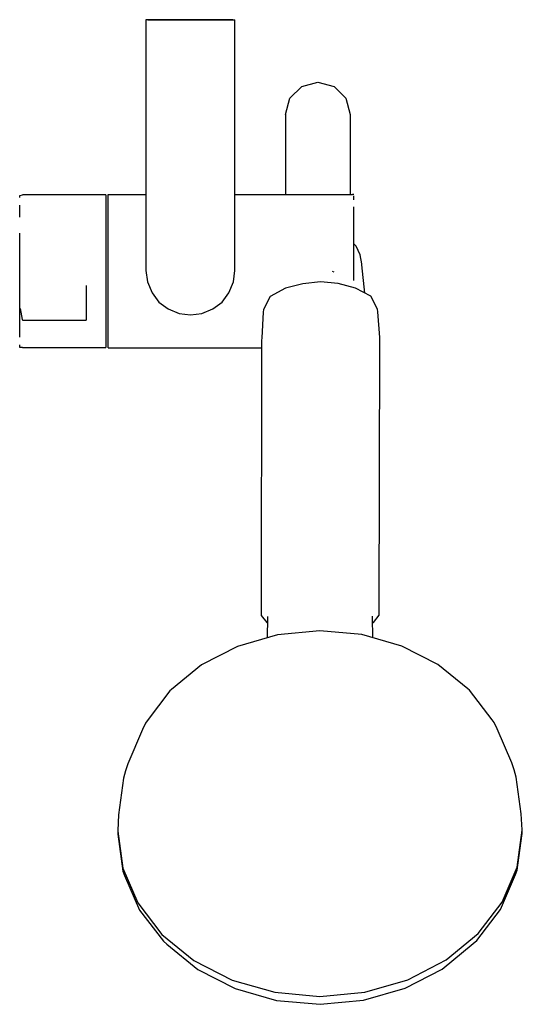
# Model space of a CAD drawing. Extents: x -0.062 to 0.062, y -0.122 to 0.122.
import ezdxf

# ---------------------------------------------------------------- set-up
doc = ezdxf.new("R2010")
doc.units = 0
doc.header["$MEASUREMENT"] = 0

msp = doc.modelspace()

# ---------------------------------------------------------------- linework, layer by layer
at = {"linetype": 'Continuous'}
for p, q in [((-0.030399, 0.12175), (-0.030913, 0.12175)), ((-0.030913, 0.12175), (-0.030913, 0.12125)), ((-0.030413, 0.12175), (-0.030913, 0.12175)), ((-0.030413, 0.12175), (-0.009413, 0.12175)), ((-0.009428, 0.12175), (-0.030399, 0.12175)), ((-0.009428, 0.12175), (-0.008913, 0.12175)), ((-0.009413, 0.12175), (-0.008913, 0.12175)), ((-0.008913, 0.12125), (-0.008913, 0.12175)), ((-0.030913, 0.12125), (-0.030913, 0.059725)), ((-0.008913, 0.059725), (-0.008913, 0.12125)), ((0.004669, 0.102336), (0.007597, 0.105265)), ((0.007597, 0.105265), (0.011597, 0.106336)), ((0.011597, 0.106336), (0.015597, 0.105265)), ((0.015597, 0.105265), (0.018525, 0.102336)), ((0.003597, 0.098336), (0.004669, 0.102336)), ((0.018525, 0.102336), (0.019597, 0.098337)), ((0.003597, 0.098298), (0.003597, 0.097792)), ((0.003597, 0.097792), (0.003597, 0.09656)), ((0.019597, 0.098299), (0.019597, 0.097792)), ((0.019597, 0.097792), (0.019597, 0.09656)), ((0.003597, 0.09656), (0.003597, 0.094349)), ((0.019597, 0.09656), (0.019597, 0.094349)), ((0.003597, 0.094349), (0.003597, 0.090901)), ((0.019597, 0.094349), (0.019597, 0.090901)), ((0.003597, 0.090901), (0.003597, 0.085962)), ((0.019597, 0.090901), (0.019597, 0.085962)), ((0.003597, 0.085962), (0.003597, 0.079275)), ((0.019597, 0.085962), (0.019597, 0.079275)), ((-0.062137, 0.078245), (-0.061424, 0.078432)), ((-0.062137, 0.077789), (-0.062137, 0.078245)), ((-0.041163, 0.078432), (-0.061424, 0.078432)), ((-0.040873, 0.078432), (-0.041163, 0.078432)), ((-0.040873, 0.078432), (-0.040873, 0.077789)), ((-0.040292, 0.078504), (-0.039972, 0.078504)), ((-0.040292, 0.078193), (-0.040292, 0.078504)), ((-0.040292, 0.077165), (-0.040292, 0.078193)), ((-0.039972, 0.078504), (-0.030913, 0.078504)), ((-0.008913, 0.078504), (0.003868, 0.078504)), ((0.003597, 0.079275), (0.003597, 0.078504)), ((0.003868, 0.078504), (0.007429, 0.078504)), ((0.007429, 0.078504), (0.012441, 0.078504)), ((0.012441, 0.078504), (0.017011, 0.078504)), ((0.017011, 0.078504), (0.020116, 0.078504)), ((0.019597, 0.079275), (0.019597, 0.078504)), ((0.020516, 0.078504), (0.020116, 0.078504)), ((0.020516, 0.077165), (0.020516, 0.078193)), ((-0.062137, 0.072904), (-0.062137, 0.075903)), ((-0.040873, 0.077789), (-0.040873, 0.075903)), ((-0.040873, 0.075903), (-0.040873, 0.072904)), ((-0.040292, 0.075461), (-0.040292, 0.077165)), ((-0.040292, 0.073146), (-0.040292, 0.075461)), ((-0.040292, 0.070309), (-0.040292, 0.073146)), ((0.020516, 0.073146), (0.020516, 0.075461)), ((0.020516, 0.070309), (0.020516, 0.073146)), ((-0.040873, 0.072904), (-0.040873, 0.068995)), ((-0.062137, 0.064443), (-0.062137, 0.068995)), ((-0.040873, 0.068995), (-0.040873, 0.064443)), ((-0.040292, 0.067058), (-0.040292, 0.070309)), ((0.020516, 0.067058), (0.020516, 0.070309)), ((-0.040292, 0.063519), (-0.040292, 0.067058)), ((0.020516, 0.063519), (0.020516, 0.067058)), ((0.02105, 0.065732), (0.020516, 0.066325)), ((-0.062137, 0.059558), (-0.062137, 0.064443)), ((-0.040873, 0.064443), (-0.040873, 0.059558)), ((-0.040292, 0.059828), (-0.040292, 0.063519)), ((0.020516, 0.059828), (0.020516, 0.063519)), ((0.022083, 0.063615), (0.02105, 0.065732)), ((0.022448, 0.061339), (0.022083, 0.063615)), ((0.022474, 0.061093), (0.022448, 0.061339)), ((0.023226, 0.054141), (0.022474, 0.061093)), ((-0.062137, 0.054674), (-0.062137, 0.059558)), ((-0.040873, 0.059558), (-0.040873, 0.054674)), ((-0.040292, 0.056127), (-0.040292, 0.059828)), ((-0.030913, 0.059725), (-0.030513, 0.056925)), ((-0.009313, 0.056925), (-0.008913, 0.059725)), ((0.015148, 0.059548), (0.015533, 0.059374)), ((0.020516, 0.057444), (0.020516, 0.059828)), ((-0.04567, 0.056019), (-0.04567, 0.053238)), ((-0.040292, 0.052557), (-0.040292, 0.056127)), ((-0.030513, 0.056925), (-0.029413, 0.054225)), ((-0.010413, 0.054225), (-0.009313, 0.056925)), ((0.00783, 0.056457), (0.003591, 0.055314)), ((0.012226, 0.056905), (0.00783, 0.056457)), ((0.016626, 0.056477), (0.012226, 0.056905)), ((0.020874, 0.055352), (0.016626, 0.056477)), ((0.020516, 0.057223), (0.020516, 0.057444)), ((-0.062137, 0.050122), (-0.062137, 0.054674)), ((-0.040873, 0.054674), (-0.040873, 0.050122)), ((-0.029413, 0.054225), (-0.027713, 0.051925)), ((-0.012113, 0.051925), (-0.010413, 0.054225)), ((0.003591, 0.055314), (-0.000203, 0.053334)), ((0.024686, 0.05339), (0.020874, 0.055352)), ((-0.04567, 0.053238), (-0.04567, 0.052882)), ((-0.04567, 0.052882), (-0.04567, 0.052359)), ((-0.04567, 0.052359), (-0.04567, 0.051702)), ((-0.04567, 0.051702), (-0.04567, 0.050956)), ((-0.040292, 0.049257), (-0.040292, 0.052557)), ((-0.027713, 0.051925), (-0.025413, 0.050224)), ((-0.014413, 0.050224), (-0.012113, 0.051925)), ((-0.000203, 0.053334), (-0.00186, 0.050101)), ((0.02637, 0.050164), (0.024686, 0.05339)), ((-0.062137, 0.046213), (-0.062137, 0.050122)), ((-0.062034, 0.05036), (-0.061487, 0.047594)), ((-0.04567, 0.050956), (-0.04567, 0.050174)), ((-0.04567, 0.050174), (-0.04567, 0.049407)), ((-0.04567, 0.049407), (-0.04567, 0.048708)), ((-0.04567, 0.048708), (-0.04567, 0.048125)), ((-0.040873, 0.050122), (-0.040873, 0.046213)), ((-0.040292, 0.046352), (-0.040292, 0.049257)), ((-0.025413, 0.050224), (-0.022713, 0.049124)), ((-0.022713, 0.049124), (-0.019913, 0.048724)), ((-0.019913, 0.048724), (-0.017113, 0.049124)), ((-0.017113, 0.049124), (-0.014413, 0.050224)), ((-0.001901, 0.049448), (-0.0023, 0.043108)), ((-0.00186, 0.050101), (-0.001901, 0.049448)), ((0.026417, 0.049511), (0.02637, 0.050164)), ((0.02687, 0.043173), (0.026417, 0.049511)), ((-0.061487, 0.047594), (-0.06144, 0.047433)), ((-0.061327, 0.047436), (-0.06144, 0.047433)), ((-0.061327, 0.047436), (-0.045783, 0.047409)), ((-0.045783, 0.047409), (-0.04567, 0.047413)), ((-0.04567, 0.048125), (-0.04567, 0.047697)), ((-0.04567, 0.047697), (-0.04567, 0.047454)), ((-0.04567, 0.047454), (-0.04567, 0.047413)), ((-0.040292, 0.043955), (-0.040292, 0.046352)), ((-0.062137, 0.043214), (-0.062137, 0.046213)), ((-0.040873, 0.046213), (-0.040873, 0.043214)), ((-0.040292, 0.042158), (-0.040292, 0.043955)), ((-0.040873, 0.043214), (-0.040873, 0.041328)), ((-0.040292, 0.041029), (-0.040292, 0.042158)), ((-0.002344, 0.041962), (-0.002465, -0.024583)), ((-0.002343, 0.042428), (-0.002344, 0.041962)), ((-0.0023, 0.043108), (-0.002343, 0.042428)), ((0.026713, -0.024518), (0.026917, 0.042028)), ((0.026919, 0.042494), (0.02687, 0.043173)), ((0.026917, 0.042028), (0.026919, 0.042494)), ((-0.062137, 0.040685), (-0.062137, 0.041328)), ((-0.061424, 0.040685), (-0.062137, 0.040685)), ((-0.061424, 0.040685), (-0.041163, 0.040685)), ((-0.041163, 0.040685), (-0.040873, 0.040685)), ((-0.040873, 0.041328), (-0.040873, 0.040685)), ((-0.040292, 0.040613), (-0.040292, 0.041029)), ((-0.040292, 0.040613), (-0.039972, 0.040613)), ((-0.039972, 0.040613), (-0.002346, 0.040613)), ((-0.002465, -0.024824), (-0.002466, -0.025579)), ((-0.002466, -0.025579), (-0.00104, -0.027365)), ((-0.002465, -0.024583), (-0.002465, -0.024824)), ((-0.000884, -0.026107), (-0.00093, -0.031102)), ((-0.000881, -0.025803), (-0.000884, -0.026107)), ((0.025119, -0.026049), (0.025117, -0.025745)), ((0.025148, -0.031083), (0.025119, -0.026049)), ((0.025309, -0.027306), (0.02671, -0.025514)), ((0.02671, -0.025514), (0.026712, -0.024759)), ((0.026712, -0.024759), (0.026713, -0.024518)), ((-0.00104, -0.027365), (-0.000896, -0.02741)), ((0.025127, -0.027365), (0.025309, -0.027306)), ((0.001609, -0.030369), (-0.008301, -0.033231)), ((0.012041, -0.029383), (0.001609, -0.030369)), ((0.022473, -0.030322), (0.012041, -0.029383)), ((0.032382, -0.03314), (0.022473, -0.030322)), ((-0.008301, -0.033231), (-0.017191, -0.037824)), ((0.04127, -0.037694), (0.032382, -0.03314)), ((-0.017191, -0.037824), (-0.024616, -0.04392)), ((0.048692, -0.043757), (0.04127, -0.037694)), ((0.049075, -0.044087), (0.048692, -0.043757)), ((-0.02499, -0.044252), (-0.030635, -0.05162)), ((-0.024616, -0.04392), (-0.02499, -0.044252)), ((0.054716, -0.051429), (0.049075, -0.044087)), ((-0.031066, -0.052243), (-0.031804, -0.053806)), ((-0.030635, -0.05162), (-0.031066, -0.052243)), ((0.055158, -0.052051), (0.054716, -0.051429)), ((0.055923, -0.05361), (0.055158, -0.052051)), ((-0.031804, -0.053806), (-0.035406, -0.062241)), ((0.059522, -0.062029), (0.055923, -0.05361)), ((-0.035406, -0.062241), (-0.036009, -0.064007)), ((0.060152, -0.063793), (0.059522, -0.062029)), ((-0.036009, -0.064007), (-0.036431, -0.06581)), ((0.060601, -0.065594), (0.060152, -0.063793)), ((0.061847, -0.074659), (0.060601, -0.065594)), ((-0.036431, -0.06581), (-0.03768, -0.074882)), ((-0.03768, -0.074882), (-0.037907, -0.078792)), ((0.06213, -0.078569), (0.061847, -0.074659)), ((-0.037907, -0.078792), (-0.037906, -0.078932)), ((-0.037906, -0.078932), (-0.036654, -0.088044)), ((-0.037897, -0.078999), (-0.037905, -0.079058)), ((-0.037905, -0.07913), (-0.037901, -0.079697)), ((-0.037901, -0.079697), (-0.036649, -0.088809)), ((0.060875, -0.087827), (0.062131, -0.078709)), ((0.060881, -0.088591), (0.062137, -0.079473)), ((0.062132, -0.078835), (0.062123, -0.078769)), ((0.062131, -0.078709), (0.06213, -0.078569)), ((0.062137, -0.079473), (0.062133, -0.078907)), ((-0.036654, -0.088044), (-0.032957, -0.096694)), ((-0.036649, -0.088809), (-0.036185, -0.089902)), ((-0.036185, -0.089902), (-0.032522, -0.098471)), ((0.056767, -0.098271), (0.060434, -0.089686)), ((0.057174, -0.096493), (0.060875, -0.087827)), ((0.060434, -0.089686), (0.060881, -0.088591)), ((-0.032957, -0.096694), (-0.027, -0.104447)), ((0.051213, -0.104273), (0.057174, -0.096493)), ((-0.032522, -0.098471), (-0.026621, -0.106152)), ((0.050862, -0.105979), (0.056767, -0.098271)), ((-0.027, -0.104447), (-0.019081, -0.110916)), ((0.043291, -0.110776), (0.051213, -0.104273)), ((-0.026621, -0.106152), (-0.025752, -0.106895)), ((-0.025752, -0.106895), (-0.018081, -0.113161)), ((0.042339, -0.113026), (0.050013, -0.106726)), ((0.050013, -0.106726), (0.050862, -0.105979)), ((-0.019081, -0.110916), (-0.009598, -0.115775)), ((0.033806, -0.115678), (0.043291, -0.110776)), ((-0.018081, -0.113161), (-0.008895, -0.117868)), ((0.033151, -0.117774), (0.042339, -0.113026)), ((-0.009598, -0.115775), (0.000973, -0.11878)), ((0.023233, -0.118731), (0.033806, -0.115678)), ((-0.008895, -0.117868), (0.001345, -0.120779)), ((0.000973, -0.11878), (0.012103, -0.119783)), ((0.012103, -0.119783), (0.023233, -0.118731)), ((0.022909, -0.120731), (0.033151, -0.117774)), ((0.001345, -0.120779), (0.012127, -0.12175)), ((0.012127, -0.12175), (0.022909, -0.120731))]:
    msp.add_line(p, q, dxfattribs=at)

doc.saveas('drawing.dxf')
